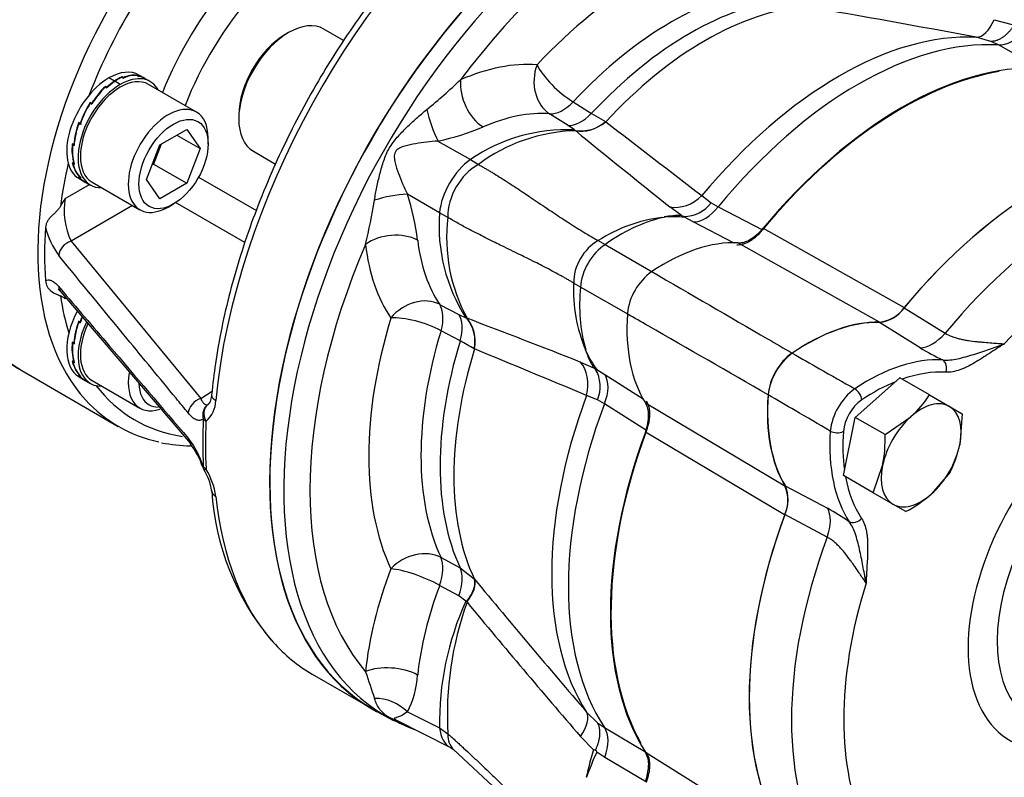
# Model space of a CAD drawing. Units: millimetres. Extents: x 13 to 415, y -156 to 292.
# Drawn here: x 291 to 308, y 58 to 72 of the extents above; entities that cross this region are included whole.
import ezdxf
from ezdxf import colors
from ezdxf.entities.mleader import LeaderData, LeaderLine
from ezdxf.math import Vec2, Vec3

# ---------------------------------------------------------------- set-up
doc = ezdxf.new("R2010")
doc.units = ezdxf.units.MM
for name, color, linetype in [('2036301', 7, 'Continuous'), ('Default', 7, 'Continuous'), ('HSM16X80ZP', 7, 'Continuous'), ('IW9G419', 7, 'Continuous'), ('NL16', 7, 'Continuous'), ('PR-00238-1', 7, 'Continuous'), ('PR-00240-1', 7, 'Continuous'), ('PR-00380-1', 7, 'Continuous'), ('SCM16X50CF', 7, 'Continuous'), ('SCM20X45CF', 7, 'Continuous')]:
    doc.layers.add(name, color=color, linetype=linetype)

# ---------------------------------------------------------------- blocks, each defined once
blk = doc.blocks.new('SE10')
at = {"layer": '2036301', "color": 7, "linetype": 'Continuous'}
for p, q in [((293.841, 69.09), (294.865, 68.498)), ((291.479, 68.711), (291.907, 68.958)), ((292.672, 68.584), (291.581, 67.955)), ((294.662, 67.927), (293.434, 68.636)), ((291.581, 67.955), (293.878, 65.163)), ((291.398, 67.058), (293.695, 64.366)), ((291.496, 66.943), (291.479, 66.934)), ((290.709, 65.66), (292.419, 64.672)), ((293.878, 65.163), (294.08, 65.297)), ((295.853, 60.284), (296.756, 59.763))]:
    blk.add_line(p, q, dxfattribs=at)
for centre, radius, start, end in [((273.852, 79.193), 20.508, 328.7988, 329.2628), ((292.691, 68.491), 1.232, 169.6841, 205.7865), ((297.269, 67.723), 6.157, 175.5858, 184.4142), ((292.437, 68.507), 1.343, 193.3591, 216.8749), ((289.216, 63.194), 4.371, 58.8291, 60.1294), ((293.644, 65.141), 0.502, 310.969, 358.7084), ((293.856, 68.145), 3.824, 259.911, 267.6102), ((292.377, 63.458), 1.627, 17.9653, 37.96), ((292.566, 63.504), 1.42, 18.2691, 37.312), ((294.149, 64.034), 0.25, 199.956, 210.6414), ((293.177, 63.421), 0.899, 7.2382, 32.7205), ((292.856, 63.252), 1.301, 7.8832, 30.9166), ((298.633, 63.816), 4.569, 183.5978, 219.8984)]:
    blk.add_arc(centre, radius, start, end, dxfattribs=at)
for centre, major_axis, ratio, start_param, end_param in [((294.042, 71.433), (3.333, 5.774), 0.57735, 0, 3.141593), ((301.29, 67.249), (4.375, 7.578), 0.57735, 0, 3.141593), ((295.864, 70.381), (3.507, 5.672), 0.596407, 0.803365, 2.972564), ((300.08, 67.947), (4.159, 7.701), 0.557454, 0.884375, 2.221122), ((296.035, 70.276), (3.382, 5.455), 0.597134, 1.287165, 1.879397), ((296.05, 70.284), (-2.372, -3.826), 0.597134, 4.473976, 4.992014), ((296.277, 70.143), (2.205, 3.537), 0.598682, 1.310843, 1.871398), ((296.035, 70.276), (3.382, 5.455), 0.597134, -4.195548, -4.060072), ((291.588, 67.754), (0.193, 0.159), 0.728435, 1.058461, 2.549324), ((291.588, 67.22), (0.19, 0.162), 0.741695, 2.630205, 3.142055), ((296.035, 70.276), (3.382, 5.455), 0.597134, -3.756479, -3.612176), ((291.588, 67.22), (0.19, 0.162), 0.741695, 3.142055, 3.164682), ((296.035, 70.276), (3.382, 5.455), 0.597134, 2.92092, 3.389082), ((295.864, 70.381), (3.507, 5.672), 0.596407, 2.972564, 3.35141), ((293.884, 64.963), (-0.193, -0.159), 0.728295, 4.199668, 5.707203), ((294.321, 65.207), (0.249, -0.023), 0.502175, 3.142082, 3.978106), ((294.149, 64.852), (0.14, -0.207), 0.911687, 3.131538, 4.3714), ((294.149, 64.852), (0.14, -0.207), 0.78993, 3.134855, 4.616404), ((300.091, 67.941), (-4.368, -7.566), 0.57735, -0.844371, -0.726425), ((294.149, 64.852), (-0.25, 0.012), 0.542318, 0.478998, 0.813196), ((300.149, 67.907), (-4.375, -7.578), 0.57735, -0.844371, -0.726425), ((293.884, 64.528), (0.19, 0.162), 0.74154, 2.613151, 3.149564), ((294.149, 64.034), (0.235, 0.085), 0.086412, 2.811481, 3.146484), ((294.149, 64.034), (-0.25, -0.013), 0.610375, 0.419922, 0.75412), ((294.149, 64.034), (0.215, 0.127), 0.059417, 3.135268, 3.715929), ((294.321, 63.556), (0.249, 0.027), 0.644318, 3.115395, 3.141422), ((294.321, 63.556), (0.249, 0.027), 0.644318, 3.141422, 3.862129), ((300.08, 67.947), (4.159, 7.701), 0.557454, 2.45958, 2.945097), ((300.08, 67.947), (4.159, 7.701), 0.557454, 2.945097, 3.125749)]:
    blk.add_ellipse(centre, major_axis=major_axis, ratio=ratio, start_param=start_param, end_param=end_param, dxfattribs=at)
for points, knots in [([(299.265, 74.63), (299.172, 74.558), (298.943, 74.381), (298.534, 74.029), (298.073, 73.584), (297.621, 73.1), (297.186, 72.584), (296.77, 72.039), (296.374, 71.467), (296.003, 70.872), (295.658, 70.26), (295.341, 69.632), (295.054, 68.993), (294.799, 68.348), (294.579, 67.701), (294.393, 67.053), (294.245, 66.416), (294.134, 65.794), (294.094, 65.432), (294.072, 65.23)], [0, 0, 0, 0, 0.032158, 0.093172, 0.154154, 0.215096, 0.276003, 0.336877, 0.397727, 0.458557, 0.519375, 0.580188, 0.641002, 0.701824, 0.762661, 0.82352, 0.884409, 0.945335, 1, 1, 1, 1]), ([(291.393, 68.569), (291.382, 68.551), (291.37, 68.534), (291.344, 68.502), (291.329, 68.487), (291.3, 68.457), (291.284, 68.443), (291.254, 68.415), (291.24, 68.401), (291.212, 68.373), (291.199, 68.359), (291.176, 68.329), (291.167, 68.314), (291.151, 68.283), (291.144, 68.266), (291.135, 68.232), (291.132, 68.214), (291.13, 68.196)], [0, 0, 0, 0, 0.125, 0.125, 0.25, 0.25, 0.375, 0.375, 0.5, 0.5, 0.625, 0.625, 0.75, 0.75, 0.875, 0.875, 1, 1, 1, 1]), ([(293.66, 64.906), (293.587, 64.995), (293.514, 65.083), (293.442, 65.171), (293.151, 65.524), (292.861, 65.877), (292.571, 66.23), (292.168, 66.72), (291.765, 67.211), (291.363, 67.701)], [0, 0, 0, 0, 0.094775, 0.094775, 0.094775, 0.473874, 0.473874, 0.473874, 1, 1, 1, 1]), ([(291.13, 67.249), (291.144, 67.259), (291.159, 67.265), (291.194, 67.267), (291.213, 67.263), (291.243, 67.25), (291.253, 67.245), (291.274, 67.232), (291.285, 67.224), (291.317, 67.197), (291.34, 67.175), (291.363, 67.148)], [0, 0, 0, 0, 0.25, 0.25, 0.5, 0.5, 0.625, 0.625, 0.75, 0.75, 1, 1, 1, 1]), ([(291.13, 67.249), (291.133, 67.216), (291.142, 67.183), (291.175, 67.121), (291.198, 67.093), (291.254, 67.048), (291.285, 67.031), (291.329, 67.012), (291.343, 67.007), (291.37, 66.996), (291.382, 66.991), (291.393, 66.984)], [0, 0, 0, 0, 0.25, 0.25, 0.5, 0.5, 0.75, 0.75, 0.875, 0.875, 1, 1, 1, 1]), ([(291.351, 67.103), (291.351, 67.103), (291.354, 67.101), (291.372, 67.089), (291.392, 67.062), (291.399, 67.054)], [0.5993131, 0.5993131, 0.5993131, 0.5993131, 0.6824114, 0.9114758, 1, 1, 1, 1]), ([(291.363, 67.148), (291.371, 67.139), (291.379, 67.13), (291.386, 67.12), (291.677, 66.781), (291.967, 66.441), (292.257, 66.101), (292.724, 65.554), (293.192, 65.006), (293.66, 64.459)], [0, 0, 0, 0, 0.010302, 0.010302, 0.010302, 0.389401, 0.389401, 0.389401, 1, 1, 1, 1]), ([(293.878, 65.163), (293.889, 65.142), (293.901, 65.123), (293.917, 65.099), (293.923, 65.092), (293.934, 65.079), (293.94, 65.074), (293.957, 65.06), (293.968, 65.054), (293.99, 65.051), (294, 65.054), (294.011, 65.061)], [0, 0, 0, 0, 0.25, 0.25, 0.375, 0.375, 0.5, 0.5, 0.75, 0.75, 1, 1, 1, 1]), ([(294.071, 65.231), (294.071, 65.224), (294.068, 65.177), (294.047, 65.107), (294.019, 65.066), (294.013, 65.063), (294.011, 65.062)], [0, 0, 0, 0, 0.057859, 0.424738, 0.777982, 1, 1, 1, 1]), ([(293.924, 64.801), (293.906, 64.788), (293.886, 64.78), (293.844, 64.777), (293.823, 64.781), (293.789, 64.795), (293.777, 64.801), (293.754, 64.815), (293.742, 64.824), (293.707, 64.853), (293.683, 64.877), (293.66, 64.906)], [0, 0, 0, 0, 0.25, 0.25, 0.5, 0.5, 0.625, 0.625, 0.75, 0.75, 1, 1, 1, 1])]:
    blk.add_open_spline(points, degree=3, knots=knots, dxfattribs=at)
blk.add_open_spline([(291.468, 66.976), (291.471, 66.963), (291.474, 66.949), (291.479, 66.934)], degree=3, dxfattribs=at)
at = {"layer": 'HSM16X80ZP', "color": 7, "linetype": 'Continuous'}
for p, q in [((305.476, 64.832), (306.264, 65.532)), ((306.79, 65.228), (306.264, 65.532)), ((306.79, 65.228), (307.142, 65.025)), ((307.142, 65.025), (307.368, 64.894)), ((307.368, 64.894), (307.325, 64.342)), ((305.264, 63.799), (305.476, 64.832)), ((306.002, 64.528), (305.476, 64.832)), ((306.002, 64.528), (306.459, 64.842)), ((305.79, 63.496), (305.959, 63.976)), ((307.156, 63.862), (306.825, 63.476)), ((305.79, 63.496), (305.264, 63.799)), ((306.142, 63.293), (305.79, 63.496)), ((306.368, 63.162), (306.142, 63.293))]:
    blk.add_line(p, q, dxfattribs=at)
for centre, radius, start, end in [((305.189, 66.267), 1.909, 311.7253, 327.0376), ((303.566, 64.438), 2.438, 349.0731, 2.1331), ((305.456, 64.73), 1.909, 332.9624, 348.2747), ((305.228, 65.317), 2.438, 297.8669, 310.9269)]:
    blk.add_arc(centre, radius, start, end, dxfattribs=at)
for major_axis, start_param, end_param in [((0.5, 0.866), 0, 1.047198), ((0.5, 0.866), 5.235988, 6.283185), ((-0.5, -0.866), 4.18879, 5.235988), ((0.5, 0.866), 4.18879, 5.235988), ((-0.5, -0.866), 5.235988, 6.283185), ((0.5, 0.866), 3.141593, 4.18879)]:
    blk.add_ellipse((306.642, 64.159), major_axis=major_axis, ratio=0.57735, start_param=start_param, end_param=end_param, dxfattribs=at)
at = {"layer": 'IW9G419', "color": 7, "linetype": 'Continuous'}
blk.add_line((288.527, 66.919), (290.709, 65.66), dxfattribs=at)
blk.add_ellipse((294.042, 71.433), major_axis=(-3.333, -5.774), ratio=0.57735, start_param=3.141593, end_param=6.283185, dxfattribs=at)
at = {"layer": 'NL16', "color": 7, "linetype": 'Continuous'}
for p, q in [((292.35, 70.789), (292.253, 70.845)), ((292.483, 70.864), (292.482, 70.856)), ((292.509, 70.849), (292.483, 70.864)), ((292.483, 70.856), (292.492, 70.852)), ((292.492, 70.852), (292.509, 70.842)), ((292.492, 70.852), (292.492, 70.852)), ((292.509, 70.849), (292.507, 70.842)), ((292.778, 70.876), (292.753, 70.891)), ((292.754, 70.887), (292.763, 70.882)), ((292.763, 70.882), (292.78, 70.872)), ((292.763, 70.882), (292.763, 70.882)), ((292.778, 70.876), (292.777, 70.874)), ((292.892, 70.834), (292.783, 70.897)), ((292.983, 70.781), (292.874, 70.844)), ((292.217, 70.681), (292.191, 70.695)), ((292.191, 70.695), (292.194, 70.683)), ((292.191, 70.684), (292.2, 70.679)), ((292.2, 70.679), (292.217, 70.669)), ((292.2, 70.679), (292.2, 70.679)), ((292.217, 70.681), (292.218, 70.671)), ((292.454, 70.729), (292.357, 70.785)), ((291.947, 70.396), (291.921, 70.411)), ((291.921, 70.411), (291.945, 70.384)), ((291.923, 70.397), (291.931, 70.392)), ((291.931, 70.392), (291.948, 70.382)), ((291.931, 70.392), (291.931, 70.392)), ((291.947, 70.396), (291.953, 70.389)), ((291.74, 70.038), (291.715, 70.053)), ((291.719, 70.038), (291.727, 70.033)), ((291.719, 70.038), (291.748, 70.033)), ((291.727, 70.033), (291.744, 70.023)), ((291.727, 70.033), (291.727, 70.033)), ((291.727, 70.033), (291.765, 70.027)), ((291.74, 70.038), (291.75, 70.036)), ((291.629, 69.662), (291.603, 69.677)), ((291.61, 69.662), (291.622, 69.666)), ((291.61, 69.662), (291.618, 69.657)), ((291.618, 69.657), (291.638, 69.665)), ((291.618, 69.657), (291.635, 69.647)), ((291.618, 69.657), (291.618, 69.657)), ((291.629, 69.325), (291.603, 69.34)), ((291.613, 69.327), (291.618, 69.331)), ((291.613, 69.327), (291.621, 69.322)), ((291.621, 69.322), (291.626, 69.326)), ((291.621, 69.322), (291.638, 69.312)), ((291.621, 69.322), (291.621, 69.322)), ((291.74, 69.078), (291.715, 69.093)), ((291.728, 69.083), (291.729, 69.085)), ((291.728, 69.083), (291.736, 69.078)), ((291.736, 69.078), (291.737, 69.08)), ((291.736, 69.078), (291.753, 69.068)), ((291.736, 69.078), (291.736, 69.078)), ((291.724, 69.064), (291.833, 69.001)), ((291.816, 69.011), (291.925, 68.948)), ((291.74, 66.523), (291.715, 66.538)), ((291.719, 66.523), (291.727, 66.518)), ((291.719, 66.523), (291.748, 66.517)), ((291.727, 66.518), (291.744, 66.508)), ((291.727, 66.518), (291.727, 66.518)), ((291.727, 66.518), (291.747, 66.515)), ((291.74, 66.523), (291.749, 66.521)), ((291.629, 66.147), (291.603, 66.162)), ((291.61, 66.147), (291.622, 66.151)), ((291.61, 66.147), (291.618, 66.142)), ((291.618, 66.142), (291.638, 66.149)), ((291.618, 66.142), (291.635, 66.132)), ((291.618, 66.142), (291.618, 66.142)), ((291.629, 65.81), (291.603, 65.825)), ((291.613, 65.812), (291.618, 65.816)), ((291.613, 65.812), (291.621, 65.807)), ((291.621, 65.807), (291.626, 65.811)), ((291.621, 65.807), (291.638, 65.797)), ((291.621, 65.807), (291.621, 65.807)), ((291.74, 65.563), (291.715, 65.578)), ((291.724, 65.549), (291.833, 65.486)), ((291.728, 65.568), (291.729, 65.569)), ((291.728, 65.568), (291.736, 65.563)), ((291.736, 65.563), (291.737, 65.565)), ((291.736, 65.563), (291.753, 65.553)), ((291.736, 65.563), (291.736, 65.563)), ((291.816, 65.496), (291.925, 65.433))]:
    blk.add_line(p, q, dxfattribs=at)
for centre, radius, start, end in [((292.81, 70.127), 0.806, 113.9553, 124.8409), ((292.821, 70.118), 0.812, 114.5755, 124.8225), ((292.703, 70.443), 0.451, 83.6831, 115.5921), ((292.712, 70.431), 0.458, 84.6987, 116.3274), ((292.74, 70.6), 0.279, 60.022, 82.025), ((292.747, 70.596), 0.279, 59.9533, 83.2442), ((293.276, 69.562), 1.569, 133.7326, 147.8828), ((293.292, 69.55), 1.58, 134.1498, 148.2426), ((293, 69.853), 1.139, 124.7794, 133.4216), ((293.009, 69.846), 1.143, 124.7805, 133.8953), ((293.471, 69.427), 1.835, 147.6103, 160.5616), ((293.48, 69.422), 1.837, 147.9709, 160.9139), ((293.204, 69.52), 1.581, 160.2922, 174.8294), ((293.203, 69.517), 1.574, 160.6745, 175.2485), ((292.643, 69.576), 1.045, 174.4345, 193.8694), ((292.641, 69.57), 1.035, 174.9212, 194.4553), ((292.191, 69.481), 0.604, 193.5253, 221.8311), ((292.193, 69.474), 0.598, 194.236, 222.6871), ((292.046, 69.399), 0.451, 222.7388, 240.0174), ((292.054, 69.395), 0.452, 223.7001, 239.9766), ((293.204, 66.005), 1.581, 160.2922, 174.8294), ((293.203, 66.002), 1.574, 160.6745, 175.2485), ((293.483, 65.907), 1.848, 157.4829, 160.5395), ((293.49, 65.903), 1.847, 157.59, 160.895), ((292.643, 66.06), 1.045, 174.4345, 193.8694), ((292.641, 66.055), 1.035, 174.9212, 194.4553), ((292.191, 65.966), 0.604, 193.5253, 221.8311), ((292.193, 65.959), 0.598, 194.236, 222.6871), ((292.046, 65.884), 0.451, 222.7388, 240.0174), ((292.054, 65.88), 0.452, 223.7001, 239.9766)]:
    blk.add_arc(centre, radius, start, end, dxfattribs=at)
for centre, major_axis, start_param, end_param in [((292.253, 69.98), (0.529, 0.917), 0.785398, 3.141593), ((292.253, 69.98), (-0.529, -0.917), 3.141593, 3.926991), ((292.454, 69.865), (-0.529, -0.917), 2.793127, 3.926991), ((292.454, 69.865), (0.529, 0.917), 0.785398, 3.475155), ((292.253, 66.465), (0.529, 0.917), 1.636236, 3.141593), ((292.454, 66.35), (0.529, 0.917), 1.718125, 3.475155)]:
    blk.add_ellipse(centre, major_axis=major_axis, ratio=0.57735, start_param=start_param, end_param=end_param, dxfattribs=at)
at = {"layer": 'PR-00238-1', "color": 7, "linetype": 'Continuous'}
for p, q in [((307.936, 71.877), (308.256, 71.793)), ((307.879, 71.493), (307.618, 71.566)), ((308.012, 71.429), (307.879, 71.493)), ((308.769, 71.003), (308.012, 71.429)), ((300.478, 70.421), (300.804, 70.218)), ((300.386, 70.004), (300.06, 70.208)), ((300.804, 70.218), (301.049, 70.071)), ((300.498, 69.925), (300.386, 70.004)), ((301.049, 70.071), (301.053, 70.069)), ((300.516, 69.916), (300.517, 69.912)), ((300.517, 69.912), (300.517, 69.911)), ((298.082, 69.726), (298.656, 69.4)), ((298.656, 69.4), (298.799, 69.312)), ((298.11, 68.455), (297.541, 68.788)), ((302.759, 68.76), (302.923, 68.631)), ((302.396, 68.41), (302.191, 68.56)), ((302.923, 68.631), (303.048, 68.563)), ((303.048, 68.563), (303.829, 68.152)), ((298.257, 68.374), (298.11, 68.455)), ((302.05, 68.373), (302.095, 68.38)), ((302.095, 68.38), (302.092, 68.381)), ((302.05, 68.373), (302.054, 68.371)), ((302.601, 68.296), (302.452, 68.376)), ((303.329, 67.915), (302.601, 68.296)), ((300.92, 67.963), (301.047, 67.895)), ((301.047, 67.895), (301.889, 67.402)), ((300.609, 67.136), (300.486, 67.212)), ((301.457, 66.653), (300.609, 67.136)), ((298.112, 66.834), (298.451, 66.654)), ((298.451, 66.654), (298.576, 66.597)), ((298.597, 66.587), (298.593, 66.586)), ((298.598, 66.587), (298.597, 66.587)), ((298.475, 66.185), (298.136, 66.366)), ((298.73, 66.044), (298.725, 66.046)), ((300.713, 65.986), (300.696, 66.028)), ((300.7, 66.026), (300.696, 66.028)), ((300.71, 65.988), (300.713, 65.986)), ((300.605, 65.812), (300.837, 65.71)), ((300.894, 65.679), (301.039, 65.59)), ((301.039, 65.59), (301.716, 65.16)), ((300.909, 65.143), (300.715, 65.221)), ((301.031, 65.069), (300.909, 65.143)), ((301.778, 64.598), (301.031, 65.069)), ((298.136, 62.35), (298.475, 62.168)), ((298.475, 62.168), (298.725, 61.969)), ((298.725, 61.969), (298.73, 61.963)), ((298.451, 61.671), (298.112, 61.854)), ((298.576, 61.573), (298.451, 61.671)), ((298.593, 61.572), (298.597, 61.559)), ((298.597, 61.559), (298.598, 61.555)), ((297.022, 59.606), (297.272, 59.475)), ((297.541, 59.613), (298.11, 59.33)), ((300.715, 59.61), (300.909, 59.42)), ((297.336, 59.472), (298.302, 58.985)), ((298.11, 59.33), (298.257, 59.225)), ((300.909, 59.42), (301.031, 59.337)), ((301.031, 59.337), (301.778, 58.895)), ((300.837, 58.944), (300.605, 59.179)), ((298.302, 58.985), (298.359, 58.945)), ((298.359, 58.945), (300.568, 56.896)), ((301.039, 58.807), (300.894, 58.902)), ((301.777, 58.37), (301.039, 58.807)), ((300.713, 58.454), (300.71, 58.456))]:
    blk.add_line(p, q, dxfattribs=at)
for centre, radius, start, end in [((275.75, -97.646), 172.187, 79.33413, 80.3589), ((290.707, 79.029), 11.312, 309.3947, 313.4273), ((299.997, 70.71), 2.152, 191.3333, 207.1967), ((297.151, 74.076), 4.448, 282.0802, 292.8746), ((300.618, 70.558), 0.65, 260.9909, 311.5524), ((618.059, 481.404), 519.316, 232.37949, 232.61664), ((300.361, 66.909), 3.018, 87.4025, 124.4023), ((300.598, 66.914), 2.998, 91.548, 126.8695), ((301.608, 72.189), 2.522, 243.8785, 244.3379), ((428.956, 227.447), 203.259, 230.80957, 231.41596), ((297.646, 66.638), 2.152, 92.8032, 108.6667), ((293.277, 67.412), 4.48, 7.1642, 17.881), ((285.796, 70.524), 11.313, 346.5729, 350.6051), ((302.433, 69.01), 0.619, 270.6277, 322.3355), ((301.119, 68.223), 3.018, 175.5975, 212.5975), ((302.4, 66.729), 1.681, 90.1448, 100.5676), ((302.254, 66.346), 2.04, 84.4309, 94.4809), ((303.328, 70.464), 2.256, 245.5983, 246.8013), ((302.747, 68.647), 0.4, 219.7593, 222.4988), ((301.234, 68.015), 2.998, 173.1304, 208.4519), ((302.388, 65.68), 2.714, 97.1667, 122.744), ((302.759, 65.577), 2.881, 104.1584, 126.4491), ((303.197, 67.082), 2.714, 177.2562, 202.8334), ((303.472, 66.812), 2.881, 173.5511, 195.8417), ((297.171, 64.503), 2.522, 55.6621, 56.1215), ((298.088, 66.177), 0.65, 348.4476, 39.0091), ((226.387, -123.413), 203.259, 68.58404, 69.19043), ((289.212, 49.186), 19.359, 60.5667, 61.412), ((101.005, -414.159), 519.316, 67.38336, 67.62051), ((302.295, 66.547), 1.681, 199.4324, 209.8552), ((302.554, 66.865), 2.04, 205.5191, 215.5691), ((299.524, 63.876), 2.256, 53.1986, 54.4017), ((300.338, 65.379), 0.617, 337.5893, 29.4475), ((300.808, 65.288), 0.4, 77.5012, 80.2409), ((431.323, 171.814), 172.186, 219.6411, 220.66587), ((303.305, 59.419), 5.196, 155.514, 180.9889), ((304.137, 59.555), 5.889, 160.1515, 183.2134), ((298.527, 60.85), 0.725, 84.7415, 86.0689), ((433.121, 173.15), 174.785, 219.67796, 220.6974), ((341.984, 75.067), 47.528, 198.0691, 198.6715), ((296.05, 60.378), 1.676, 332.8091, 356.1738), ((296.966, 59.042), 0.81, 44.8212, 90.6233), ((307.71, 56.89), 7.173, 163.356, 167.3839), ((306.272, 56.462), 5.905, 155.5884, 160.2798), ((300.971, 61.206), 2.265, 266.6302, 267.5981), ((318.02, 66.947), 18.921, 205.0267, 205.1606)]:
    blk.add_arc(centre, radius, start, end, dxfattribs=at)
for centre, major_axis, ratio, start_param, end_param in [((301.29, 67.249), (-4.378, -7.583), 0.57735, 3.116897, 6.283185), ((301.534, 67.108), (4.372, 7.572), 0.57735, 0, 3.166288), ((301.762, 66.976), (4.205, 7.284), 0.57735, 0.201547, 1.369249), ((301.762, 66.976), (3.47, 6.01), 0.57735, 0.382508, 1.188289), ((302.217, 66.714), (3.137, 5.433), 0.57735, 0.382508, 1.188289), ((302.543, 66.525), (3.128, 5.419), 0.57735, 0.381355, 1.189442), ((302.82, 66.365), (3.151, 5.457), 0.57735, 0.377685, 1.193112), ((307.714, 72.224), (-0.122, -0.655), 0.473676, 0.08459, 1.103637), ((305.188, 64.998), (3.6, 6.235), 0.57735, 0.287771, 1.283025), ((305.53, 64.801), (3.633, 6.293), 0.57735, 0.281302, 1.289495), ((308.231, 72.042), (-0.327, -0.581), 0.604688, 0.275361, 1.282592), ((298.035, 66.367), (2.584, 4.475), 0.57735, 0.269423, 0.662422), ((300.309, 70.806), (-0.052, -0.665), 0.787041, 4.352367, 5.888256), ((300.309, 70.806), (0.487, -0.455), 0.304756, 3.792849, 5.328739), ((306.299, 64.357), (3.643, 6.31), 0.57735, 0.443768, 1.285348), ((298.955, 70.541), (-0.266, 0.611), 0.643812, 0.85493, 2.39082), ((300.309, 70.806), (-0.353, -0.565), 0.555742, 0.289523, 1.207786), ((298.49, 66.105), (2.25, 3.898), 0.57735, 0.269423, 0.662422), ((300.635, 70.602), (-0.353, -0.565), 0.555732, 0.287991, 1.208955), ((300.751, 70.518), (-0.423, -0.515), 0.799885, 0.390324, 1.335821), ((298.677, 68.758), (-0.417, -0.722), 0.539033, 3.998514, 5.426303), ((298.916, 68.619), (-0.417, -0.722), 0.70717, 4.004652, 5.420184), ((302.419, 69.167), (-0.417, -0.52), 0.788852, 0.392585, 1.411632), ((302.812, 68.913), (-0.309, -0.591), 0.583823, 0.257739, 1.264969), ((297.271, 67.625), (-0.662, -0.076), 0.643812, 3.892366, 5.428255), ((301.762, 66.976), (-4.205, -7.284), 0.57735, 4.913936, 6.081638), ((300.426, 70.508), (-2.584, -4.475), 0.57735, 5.620764, 6.013762), ((300.881, 70.245), (-2.25, -3.898), 0.57735, 5.620764, 6.013762), ((301.013, 67.408), (-0.333, -0.577), 0.707186, 4.003616, 5.421099), ((301.096, 67.361), (-0.333, -0.577), 0.614543, 3.995098, 5.429627), ((297.719, 66.32), (-0.55, -0.377), 0.787041, 3.536522, 5.072411), ((297.719, 66.32), (0.313, 0.589), 0.555742, 5.075399, 5.993662), ((298.058, 66.139), (0.313, 0.589), 0.555732, 5.07423, 5.995194), ((301.762, 66.976), (-3.47, -6.01), 0.57735, 5.094897, 5.900678), ((297.719, 66.32), (-0.638, 0.194), 0.304756, 4.096039, 5.631929), ((298.189, 66.081), (0.235, 0.624), 0.799885, 4.947364, 5.892861), ((302.217, 66.714), (-3.137, -5.433), 0.57735, 5.094897, 5.900678), ((302.543, 66.525), (-3.128, -5.419), 0.57735, 5.093744, 5.901831), ((302.82, 66.365), (-3.151, -5.457), 0.57735, 5.090074, 5.905501), ((300.193, 65.312), (0.242, 0.621), 0.788852, 4.871554, 5.890601), ((300.61, 65.098), (0.357, 0.563), 0.583823, 5.018216, 6.025447), ((305.188, 64.998), (-3.6, -6.235), 0.57735, 5.00016, 5.995414), ((305.53, 64.801), (-3.633, -6.293), 0.57735, 4.993691, 6.001884), ((306.299, 64.357), (-3.643, -6.31), 0.57735, 4.997838, 5.955937), ((297.719, 61.877), (-0.604, -0.283), 0.75749, 3.66218, 5.198069), ((297.719, 61.877), (0.315, 0.587), 0.553201, 4.964511, 5.882774), ((300.426, 61.902), (-2.584, -4.475), 0.57735, 4.981812, 5.374811), ((297.719, 61.877), (-0.623, 0.238), 0.217331, 4.114392, 5.650282), ((298.058, 61.695), (0.315, 0.587), 0.553181, 4.962956, 5.883919), ((298.189, 61.584), (0.515, 0.423), 0.466104, 5.177166, 6.122663), ((300.881, 61.639), (-2.25, -3.898), 0.57735, 4.981812, 5.374811), ((297.271, 60.054), (-0.663, 0.067), 0.502168, 4.016269, 5.552158), ((301.29, 67.249), (-4.378, -7.583), 0.57735, 0, 0.024695), ((300.193, 59.198), (0.507, 0.433), 0.473676, 5.179549, 6.198596), ((301.534, 67.108), (4.372, 7.572), 0.57735, 3.166288, 3.172845), ((298.677, 59.729), (0.375, 0.744), 0.576735, 2.395073, 3.141094), ((300.61, 58.841), (0.339, 0.574), 0.604688, 5.000594, 6.007824), ((298.916, 59.565), (0.556, 0.621), 0.569023, 2.552912, 3.141255)]:
    blk.add_ellipse(centre, major_axis=major_axis, ratio=ratio, start_param=start_param, end_param=end_param, dxfattribs=at)
for points, knots in [([(308.276, 71.761), (308.272, 71.755), (308.264, 71.743), (308.251, 71.726), (308.238, 71.709), (308.225, 71.693), (308.212, 71.678), (308.198, 71.663), (308.185, 71.649), (308.171, 71.635), (308.157, 71.622), (308.144, 71.609), (308.13, 71.597), (308.116, 71.586), (308.102, 71.575), (308.075, 71.556), (308.035, 71.531), (307.991, 71.512), (307.956, 71.502), (307.931, 71.496), (307.905, 71.493), (307.888, 71.493), (307.879, 71.493)], [0, 0, 0, 0, 0.035209, 0.070308, 0.105297, 0.140177, 0.174947, 0.209608, 0.244159, 0.2786, 0.312931, 0.347152, 0.381263, 0.415265, 0.449156, 0.482937, 0.610611, 0.741741, 0.801733, 0.864775, 0.930864, 1, 1, 1, 1]), ([(296.957, 68.677), (296.97, 68.756), (296.984, 68.834), (297.016, 68.991), (297.033, 69.069), (297.074, 69.225), (297.096, 69.303), (297.135, 69.417), (297.149, 69.454), (297.181, 69.528), (297.199, 69.564), (297.239, 69.634), (297.262, 69.667), (297.31, 69.732), (297.335, 69.763), (297.414, 69.854), (297.47, 69.912), (297.585, 70.024), (297.644, 70.079), (297.764, 70.185), (297.825, 70.237), (297.886, 70.287)], [0, 0, 0, 0, 0.125, 0.125, 0.25, 0.25, 0.375, 0.375, 0.4375, 0.4375, 0.5, 0.5, 0.5625, 0.5625, 0.625, 0.625, 0.75, 0.75, 0.875, 0.875, 1, 1, 1, 1]), ([(298.082, 69.726), (297.949, 69.717), (297.815, 69.702), (297.621, 69.669), (297.557, 69.656), (297.464, 69.628), (297.433, 69.617), (297.374, 69.587), (297.346, 69.566), (297.312, 69.508), (297.307, 69.474), (297.31, 69.408), (297.316, 69.375), (297.338, 69.28), (297.359, 69.217), (297.427, 69.031), (297.482, 68.908), (297.541, 68.788)], [0, 0, 0, 0, 0.25, 0.25, 0.375, 0.375, 0.4375, 0.4375, 0.5, 0.5, 0.5625, 0.5625, 0.625, 0.625, 0.75, 0.75, 1, 1, 1, 1]), ([(298.799, 69.312), (298.817, 69.302), (298.854, 69.281), (298.909, 69.249), (298.964, 69.217), (299.02, 69.184), (299.101, 69.134), (299.209, 69.067), (299.34, 68.984), (299.471, 68.898), (299.595, 68.816), (299.726, 68.728), (299.863, 68.635), (299.998, 68.545), (300.129, 68.457), (300.249, 68.377), (300.382, 68.29), (300.511, 68.208), (300.632, 68.133), (300.737, 68.069), (300.829, 68.015), (300.89, 67.98), (300.92, 67.963)], [0, 0, 0, 0, 0.024252, 0.048871, 0.073858, 0.099213, 0.124937, 0.185773, 0.249897, 0.309385, 0.374925, 0.429127, 0.500002, 0.57629, 0.625078, 0.6916, 0.750106, 0.815182, 0.875066, 0.918376, 0.960019, 1, 1, 1, 1]), ([(300.486, 67.212), (300.469, 67.222), (300.433, 67.243), (300.378, 67.274), (300.323, 67.306), (300.266, 67.338), (300.182, 67.383), (300.07, 67.444), (299.934, 67.515), (299.792, 67.586), (299.663, 67.65), (299.521, 67.72), (299.376, 67.791), (299.227, 67.864), (299.085, 67.933), (298.952, 67.999), (298.812, 68.07), (298.675, 68.141), (298.55, 68.208), (298.442, 68.268), (298.349, 68.32), (298.288, 68.356), (298.257, 68.374)], [0, 0, 0, 0, 0.023789, 0.048176, 0.073162, 0.098747, 0.124935, 0.184817, 0.249895, 0.308399, 0.374922, 0.42371, 0.499998, 0.570873, 0.625075, 0.690614, 0.750103, 0.814226, 0.875063, 0.917731, 0.959375, 1, 1, 1, 1]), ([(303.376, 67.891), (303.411, 67.889), (303.447, 67.893), (303.504, 67.909), (303.524, 67.916), (303.563, 67.933), (303.602, 67.953), (303.642, 67.978), (303.681, 68.006), (303.7, 68.022), (303.758, 68.072), (303.794, 68.109), (303.829, 68.152)], [0, 0, 0, 0, 0.25, 0.25, 0.375, 0.375, 0.5, 0.625, 0.625, 0.75, 0.75, 1, 1, 1, 1]), ([(301.778, 64.598), (301.797, 64.65), (301.811, 64.7), (301.826, 64.774), (301.829, 64.799), (301.834, 64.847), (301.837, 64.894), (301.834, 64.938), (301.829, 64.98), (301.825, 65.001), (301.811, 65.058), (301.796, 65.092), (301.777, 65.121)], [0, 0, 0, 0, 0.25, 0.25, 0.375, 0.375, 0.5, 0.625, 0.625, 0.75, 0.75, 1, 1, 1, 1]), ([(298.593, 61.572), (298.622, 61.61), (298.647, 61.647), (298.678, 61.703), (298.687, 61.721), (298.703, 61.757), (298.71, 61.775), (298.721, 61.809), (298.726, 61.826), (298.732, 61.858), (298.734, 61.874), (298.736, 61.903), (298.736, 61.918), (298.732, 61.944), (298.729, 61.957), (298.725, 61.969)], [0, 0, 0, 0, 0.25, 0.25, 0.375, 0.375, 0.5, 0.5, 0.625, 0.625, 0.75, 0.75, 0.875, 0.875, 1, 1, 1, 1]), ([(297.463, 59.406), (297.428, 59.418), (297.394, 59.431), (297.335, 59.456), (297.31, 59.468), (297.262, 59.491), (297.239, 59.503), (297.199, 59.526), (297.181, 59.538), (297.149, 59.561), (297.135, 59.572), (297.096, 59.607), (297.074, 59.631), (297.034, 59.685), (297.016, 59.714), (296.984, 59.778), (296.97, 59.813), (296.957, 59.852)], [0.297437, 0.297437, 0.297437, 0.297437, 0.375, 0.375, 0.4375, 0.4375, 0.5, 0.5, 0.5625, 0.5625, 0.625, 0.625, 0.75, 0.75, 0.875, 0.875, 1, 1, 1, 1]), ([(297.541, 59.613), (297.482, 59.568), (297.427, 59.541), (297.359, 59.516), (297.339, 59.51), (297.316, 59.502), (297.31, 59.499), (297.307, 59.492), (297.311, 59.487), (297.332, 59.474), (297.338, 59.471), (297.344, 59.468)], [0, 0, 0, 0, 0.25, 0.25, 0.375, 0.375, 0.4375, 0.4375, 0.5, 0.5, 0.5181884, 0.5181884, 0.5181884, 0.5181884]), ([(297.305, 59.462), (297.421, 59.406), (297.532, 59.353), (297.653, 59.307), (297.666, 59.302)], [0, 0, 0, 0, 0.04605983, 0.05163243, 0.05163243, 0.05163243, 0.05163243]), ([(300.876, 58.942), (300.879, 58.949), (300.885, 58.962), (300.893, 58.982), (300.901, 59.001), (300.908, 59.02), (300.915, 59.04), (300.921, 59.059), (300.927, 59.078), (300.932, 59.096), (300.936, 59.115), (300.94, 59.133), (300.944, 59.151), (300.947, 59.169), (300.949, 59.186), (300.952, 59.219), (300.953, 59.266), (300.948, 59.314), (300.94, 59.349), (300.932, 59.374), (300.922, 59.398), (300.913, 59.413), (300.909, 59.42)], [0, 0, 0, 0, 0.035185, 0.070264, 0.105237, 0.140104, 0.174865, 0.20952, 0.244069, 0.278512, 0.312848, 0.347079, 0.381203, 0.41522, 0.449132, 0.482937, 0.610561, 0.741741, 0.801644, 0.864655, 0.930774, 1, 1, 1, 1]), ([(298.257, 59.225), (298.275, 59.209), (298.312, 59.177), (298.367, 59.127), (298.423, 59.077), (298.479, 59.025), (298.563, 58.948), (298.675, 58.844), (298.812, 58.714), (298.952, 58.58), (299.085, 58.452), (299.227, 58.314), (299.376, 58.169), (299.521, 58.028), (299.663, 57.89), (299.792, 57.765), (299.934, 57.63), (300.07, 57.501), (300.195, 57.385), (300.303, 57.286), (300.396, 57.201), (300.457, 57.147), (300.486, 57.121)], [0, 0, 0, 0, 0.024252, 0.048871, 0.073858, 0.099213, 0.124937, 0.185773, 0.249897, 0.309385, 0.374925, 0.429127, 0.500002, 0.57629, 0.625078, 0.6916, 0.750106, 0.815182, 0.875066, 0.918376, 0.960019, 1, 1, 1, 1]), ([(301.777, 58.37), (301.796, 58.422), (301.811, 58.472), (301.825, 58.547), (301.829, 58.572), (301.834, 58.62), (301.837, 58.667), (301.834, 58.711), (301.829, 58.753), (301.826, 58.774), (301.811, 58.831), (301.797, 58.865), (301.778, 58.895)], [0, 0, 0, 0, 0.25, 0.25, 0.375, 0.375, 0.5, 0.625, 0.625, 0.75, 0.75, 1, 1, 1, 1])]:
    blk.add_open_spline(points, degree=3, knots=knots, dxfattribs=at)
at = {"layer": 'PR-00240-1', "color": 7, "linetype": 'Continuous'}
for p, q in [((303.843, 68.183), (303.845, 68.182)), ((303.845, 68.182), (306.344, 66.779)), ((305.906, 66.52), (303.397, 67.924)), ((304.068, 65.649), (304.065, 65.643)), ((301.758, 65.086), (304.229, 63.616)), ((301.759, 64.569), (301.757, 64.57)), ((304.224, 63.107), (301.759, 64.569)), ((301.757, 58.899), (301.759, 58.898)), ((301.759, 58.898), (304.224, 57.36))]:
    blk.add_line(p, q, dxfattribs=at)
for centre, radius, start, end in [((303.196, 68.703), 0.83, 299.5097, 321.2675), ((303.399, 68.333), 0.409, 269.7481, 300.3176), ((302.493, 66.554), 1.062, 125.8822, 174.1178), ((305.838, 67.137), 0.621, 276.2906, 324.7667), ((304.94, 65.157), 1.001, 125.6893, 150.5788), ((304.94, 65.129), 1.015, 149.6007, 174.1312), ((301.405, 64.881), 0.409, 359.6691, 30.2652), ((300.961, 64.875), 0.853, 339.0308, 0.192), ((303.661, 63.366), 0.621, 335.2327, 23.7099), ((301.377, 58.683), 0.438, 356.5572, 29.6267), ((300.944, 58.692), 0.87, 339.2597, 357.6497)]:
    blk.add_arc(centre, radius, start, end, dxfattribs=at)
for centre, major_axis, ratio, start_param, end_param in [((306.299, 64.357), (3.651, 6.323), 0.57735, 0.289748, 1.281048), ((308.833, 62.894), (3.703, 6.415), 0.57735, 0.290301, 1.280496), ((303.607, 68.54), (-0.326, -0.581), 0.599752, 0.747649, 1.273785), ((302.084, 64.337), (1.966, 3.405), 0.57735, 0.293523, 0.86214), ((304.209, 68.017), (-1.966, -3.405), 0.57735, 5.421046, 5.989662), ((304.618, 62.874), (1.997, 3.459), 0.57735, 0.311872, 0.878143), ((306.742, 66.554), (-1.997, -3.459), 0.57735, 5.405043, 5.971314), ((301.331, 64.597), (0.34, 0.573), 0.599752, 5.009401, 5.535536), ((306.299, 64.357), (-3.651, -6.323), 0.57735, 5.002137, 5.993437), ((308.833, 62.894), (-3.703, -6.415), 0.57735, 5.00269, 5.992885), ((301.331, 58.408), (0.353, 0.566), 0.585136, 5.48717, 6.013305)]:
    blk.add_ellipse(centre, major_axis=major_axis, ratio=ratio, start_param=start_param, end_param=end_param, dxfattribs=at)
for points, knots in [([(301.871, 67.414), (302.554, 67.017), (303.238, 66.619), (303.922, 66.222), (304.067, 66.138), (304.211, 66.054), (304.356, 65.97)], [0, 0, 0, 0, 0.825598, 0.825598, 0.825598, 1, 1, 1, 1]), ([(303.93, 65.233), (303.223, 65.639), (302.515, 66.045), (301.807, 66.451), (301.684, 66.521), (301.56, 66.592), (301.437, 66.663)], [0, 0, 0, 0, 0.851441, 0.851441, 0.851441, 1, 1, 1, 1])]:
    blk.add_open_spline(points, degree=3, knots=knots, dxfattribs=at)
at = {"layer": 'PR-00380-1', "color": 7, "linetype": 'Continuous'}
for p, q in [((306.342, 66.774), (307.066, 66.324)), ((306.625, 66.064), (305.903, 66.514)), ((304.072, 65.647), (304.068, 65.64)), ((304.232, 63.621), (304.983, 63.221)), ((304.979, 62.708), (304.227, 63.112))]:
    blk.add_line(p, q, dxfattribs=at)
for centre, radius, start, end in [((305.834, 67.131), 0.621, 276.3192, 324.7961), ((304.953, 65.146), 1.014, 125.8089, 150.3938), ((308.763, 69.559), 4.097, 238.5403, 244.8833), ((304.929, 65.132), 1, 149.426, 174.3713), ((306.104, 64.469), 1.078, 126.3083, 173.6917), ((306.054, 64.498), 0.794, 125.864, 174.136), ((303.664, 63.372), 0.621, 335.2045, 23.6803), ((303.026, 59.622), 4.097, 55.1167, 61.4597)]:
    blk.add_arc(centre, radius, start, end, dxfattribs=at)
for centre, major_axis, ratio, start_param, end_param in [((308.833, 62.894), (3.703, 6.413), 0.57735, 0.289551, 1.281246), ((309.556, 62.476), (3.685, 6.382), 0.57735, 0.287206, 1.28359), ((310.011, 62.213), (3.352, 5.805), 0.57735, 0.373907, 1.196889), ((304.617, 62.874), (1.994, 3.454), 0.57735, 0.312154, 0.876685), ((306.858, 66.663), (-0.352, -0.566), 0.553858, 0.327188, 1.30205), ((305.682, 62.259), (1.968, 3.408), 0.57735, 0.282226, 0.863224), ((306.963, 65.7), (-0.01, -0.166), 0.784194, 1.195603, 2.731492), ((310.011, 62.213), (1.794, 3.107), 0.57735, 0, 4.196662), ((305.796, 62.193), (1.885, 3.264), 0.57735, 0.282226, 0.593251), ((305.796, 62.193), (1.885, 3.264), 0.57735, 0.637724, 0.863224), ((305.471, 65.21), (0.093, -0.139), 0.530715, 0.749399, 2.285289), ((306.742, 66.555), (-1.994, -3.454), 0.57735, 5.4065, 5.971031), ((310.172, 62.121), (-1.544, -2.673), 0.57735, 2.471961, 6.283185), ((307.807, 65.94), (-1.968, -3.408), 0.57735, 5.419962, 6.000959), ((305.146, 64.647), (0.166, -0.011), 0.530715, 3.997896, 5.533786), ((307.921, 65.874), (-1.885, -3.264), 0.57735, -0.863224, -0.637724), ((307.921, 65.874), (-1.885, -3.264), 0.57735, 5.689934, 6.000959), ((304.581, 62.72), (0.314, 0.588), 0.553858, 4.981135, 5.955998), ((308.833, 62.894), (-3.703, -6.413), 0.57735, 5.00194, 5.993635), ((305.468, 63.11), (0.139, 0.092), 0.784194, 3.551693, 5.087583), ((309.556, 62.476), (-3.685, -6.382), 0.57735, 4.999595, 5.995979), ((310.011, 62.213), (-3.352, -5.805), 0.57735, 5.086296, 5.909278)]:
    blk.add_ellipse(centre, major_axis=major_axis, ratio=ratio, start_param=start_param, end_param=end_param, dxfattribs=at)
for points, knots in [([(307.066, 66.324), (307.102, 66.301), (307.143, 66.281), (307.212, 66.255), (307.236, 66.247), (307.284, 66.233), (307.308, 66.227), (307.357, 66.215), (307.382, 66.21), (307.432, 66.2), (307.457, 66.196), (307.531, 66.185), (307.579, 66.179), (307.651, 66.171), (307.675, 66.169), (307.721, 66.165), (307.744, 66.163), (307.811, 66.157), (307.854, 66.154), (307.916, 66.149), (307.937, 66.148), (307.976, 66.145), (307.995, 66.144), (308.05, 66.14), (308.084, 66.137), (308.116, 66.135)], [0, 0, 0, 0, 0.125, 0.125, 0.1875, 0.1875, 0.25, 0.25, 0.3125, 0.3125, 0.375, 0.375, 0.5, 0.5, 0.5625, 0.5625, 0.625, 0.625, 0.75, 0.75, 0.8125, 0.8125, 0.875, 0.875, 1, 1, 1, 1]), ([(307.024, 65.849), (307.106, 65.84), (307.195, 65.85), (307.336, 65.879), (307.383, 65.892), (307.479, 65.918), (307.526, 65.933), (307.669, 65.978), (307.764, 66.01), (307.9, 66.058), (307.945, 66.074), (308.01, 66.097), (308.031, 66.105), (308.063, 66.116), (308.074, 66.12), (308.095, 66.128), (308.105, 66.131), (308.116, 66.135)], [0, 0, 0, 0, 0.25, 0.25, 0.375, 0.375, 0.5, 0.5, 0.75, 0.75, 0.875, 0.875, 0.9375, 0.9375, 0.96875, 0.96875, 1, 1, 1, 1]), ([(308.116, 66.135), (308.105, 66.128), (308.094, 66.122), (308.072, 66.108), (308.061, 66.101), (308.028, 66.08), (308.006, 66.066), (307.94, 66.023), (307.896, 65.994), (307.765, 65.908), (307.677, 65.851), (307.546, 65.774), (307.502, 65.75), (307.436, 65.718), (307.414, 65.708), (307.371, 65.69), (307.349, 65.681), (307.241, 65.643), (307.159, 65.627), (307.081, 65.631)], [0, 0, 0, 0, 0.03125, 0.03125, 0.0625, 0.0625, 0.125, 0.125, 0.25, 0.25, 0.5, 0.5, 0.625, 0.625, 0.6875, 0.6875, 0.75, 0.75, 1, 1, 1, 1]), ([(304.36, 65.968), (304.52, 65.877), (304.681, 65.785), (304.841, 65.694), (305.049, 65.575), (305.257, 65.457), (305.466, 65.338)], [0, 0, 0, 0, 0.435028, 0.435028, 0.435028, 1, 1, 1, 1]), ([(305.033, 64.588), (304.826, 64.709), (304.619, 64.83), (304.412, 64.951), (304.253, 65.044), (304.093, 65.137), (303.934, 65.23)], [0, 0, 0, 0, 0.564972, 0.564972, 0.564972, 1, 1, 1, 1]), ([(305.667, 61.894), (305.665, 61.905), (305.663, 61.916), (305.659, 61.938), (305.657, 61.949), (305.651, 61.982), (305.647, 62.005), (305.635, 62.073), (305.626, 62.12), (305.599, 62.261), (305.58, 62.359), (305.548, 62.506), (305.536, 62.554), (305.512, 62.65), (305.499, 62.698), (305.454, 62.834), (305.418, 62.916), (305.369, 62.983)], [0, 0, 0, 0, 0.03125, 0.03125, 0.0625, 0.0625, 0.125, 0.125, 0.25, 0.25, 0.5, 0.5, 0.625, 0.625, 0.75, 0.75, 1, 1, 1, 1]), ([(305.586, 63.042), (305.629, 62.977), (305.656, 62.898), (305.677, 62.785), (305.681, 62.762), (305.686, 62.715), (305.689, 62.691), (305.694, 62.618), (305.695, 62.568), (305.694, 62.416), (305.689, 62.312), (305.679, 62.155), (305.676, 62.102), (305.672, 62.024), (305.671, 61.998), (305.669, 61.959), (305.669, 61.946), (305.668, 61.92), (305.668, 61.907), (305.667, 61.894)], [0, 0, 0, 0, 0.25, 0.25, 0.3125, 0.3125, 0.375, 0.375, 0.5, 0.5, 0.75, 0.75, 0.875, 0.875, 0.9375, 0.9375, 0.96875, 0.96875, 1, 1, 1, 1]), ([(305.667, 61.894), (305.649, 61.92), (305.63, 61.949), (305.599, 61.995), (305.589, 62.01), (305.567, 62.043), (305.555, 62.06), (305.52, 62.111), (305.496, 62.147), (305.458, 62.202), (305.445, 62.221), (305.418, 62.259), (305.404, 62.278), (305.361, 62.337), (305.332, 62.376), (305.285, 62.434), (305.269, 62.454), (305.236, 62.492), (305.219, 62.511), (305.185, 62.548), (305.167, 62.566), (305.131, 62.6), (305.112, 62.617), (305.074, 62.647), (305.055, 62.662), (305.017, 62.687), (304.998, 62.699), (304.979, 62.708)], [0, 0, 0, 0, 0.125, 0.125, 0.1875, 0.1875, 0.25, 0.25, 0.375, 0.375, 0.4375, 0.4375, 0.5, 0.5, 0.625, 0.625, 0.6875, 0.6875, 0.75, 0.75, 0.8125, 0.8125, 0.875, 0.875, 0.9375, 0.9375, 1, 1, 1, 1])]:
    blk.add_open_spline(points, degree=3, knots=knots, dxfattribs=at)
at = {"layer": 'SCM16X50CF', "color": 7, "linetype": 'Continuous'}
for p, q in [((293.802, 70.241), (292.954, 70.731)), ((293.154, 69.657), (293.631, 69.932)), ((293.456, 69.831), (293.869, 69.593)), ((293.631, 69.932), (293.869, 69.593)), ((294.009, 69.674), (294.009, 69.783)), ((292.916, 69.043), (293.154, 69.657)), ((293.177, 69.67), (293.041, 69.319)), ((293.869, 69.593), (293.631, 68.979)), ((293.041, 69.319), (293.018, 69.306)), ((293.041, 69.319), (293.631, 68.979)), ((291.954, 68.999), (292.802, 68.509)), ((293.154, 68.704), (292.916, 69.043)), ((293.631, 68.979), (293.154, 68.704)), ((293.302, 68.558), (293.397, 68.613)), ((291.954, 65.484), (292.802, 64.994))]:
    blk.add_line(p, q, dxfattribs=at)
for centre, major_axis, start_param, end_param in [((292.454, 69.865), (-0.5, -0.866), 3.141593, 6.283185), ((293.302, 69.375), (0.5, 0.866), 0, 3.926991), ((293.302, 69.375), (0.5, 0.866), 5.497787, 6.283185), ((292.454, 66.35), (-0.5, -0.866), 4.881055, 6.283185), ((293.302, 65.86), (0.5, 0.866), 2.156558, 3.718606), ((293.397, 65.805), (-0.433, -0.751), 5.528427, 6.283185), ((293.397, 65.805), (-0.433, -0.751), 0, 0.32438)]:
    blk.add_ellipse(centre, major_axis=major_axis, ratio=0.57735, start_param=start_param, end_param=end_param, dxfattribs=at)
blk.add_ellipse((293.397, 69.32), major_axis=(-0.433, -0.751), ratio=0.57735, dxfattribs=at)
at = {"layer": 'SCM20X45CF', "color": 7, "linetype": 'Continuous'}
for p, q in [((296.41, 71.509), (296.062, 71.711)), ((295.437, 71.649), (295.378, 71.615)), ((294.553, 70.186), (294.553, 70.118)), ((294.812, 69.545), (295.206, 69.318))]:
    blk.add_line(p, q, dxfattribs=at)
for centre, major_axis, start_param, end_param in [((295.437, 70.628), (-0.625, -1.083), 3.141593, 6.283185), ((295.378, 70.662), (0.583, 1.01), 0.785398, 2.356194)]:
    blk.add_ellipse(centre, major_axis=major_axis, ratio=0.57735, start_param=start_param, end_param=end_param, dxfattribs=at)

msp = doc.modelspace()

# ---------------------------------------------------------------- block references
at = {"layer": 'Default'}
msp.add_blockref('SE10', (0, 0), dxfattribs=at)

# ---------------------------------------------------------------- leaders
at = {"layer": 'Default', "color": 7, "linetype": 'Continuous'}
ml = msp.add_multileader_mtext('Standard', dxfattribs=at)
ml.set_content('{\\pxsm0.9;\\fArial Narrow|b0||i0||c0|p34;\\W1.;MOUNTING HOLES CAN BE\\PPOSITIONED ON CENTRES BY\\PREMOVING 16 BOLTS INDICATED\\PAND REPOSITIONING\\P}', color=256)
ml.set_leader_properties()
ml.build(insert=Vec2(0, 0))
ml.multileader.update_dxf_attribs({"dogleg_length": 4.125, "arrow_head_size": 2.75})
ctx = ml.context
ctx.base_point, ctx.char_height, ctx.arrow_head_size, ctx.landing_gap_size = Vec3(245.0545, 128.5743), 2.75, 2.75, 0.9625
notes = []
notes.append((ctx, [(0, (1, 1, 0), (302.3192, 127.9493), (-1, 0), 4.125, [(0, [(304.028, 139.5883)], 0, [])])]))
ctx.mtext.insert = Vec3(247.0545, 129.3477)
for ctx, leaders in notes:
    for number, flags, end, landing, length, lines in leaders:
        leader = LeaderData()
        leader.index, (leader.has_last_leader_line, leader.has_dogleg_vector, leader.attachment_direction) = number, flags
        leader.last_leader_point, leader.dogleg_vector, leader.dogleg_length = Vec3(end), Vec3(landing), length
        for number, points, colour, breaks in lines:
            line = LeaderLine()
            line.index, line.vertices, line.color, line.breaks = number, Vec3.list(points), colors.encode_raw_color(colour), breaks
            leader.lines.append(line)
        ctx.leaders.append(leader)

doc.saveas('drawing.dxf')
